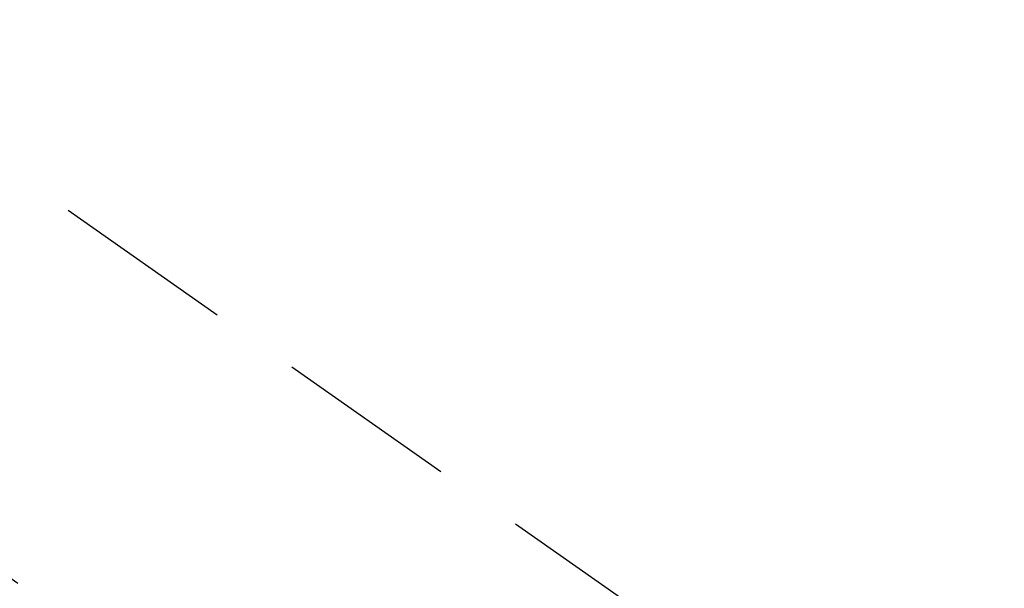
# Model space of a CAD drawing. Extents: x 27948 to 54421, y -22065 to -13195.
# Drawn here: x 45113 to 45180, y -14874 to -14835 of the extents above; entities that cross this region are included whole.
import ezdxf

# ---------------------------------------------------------------- set-up
doc = ezdxf.new("R2010")
doc.units = 0
doc.header["$LTSCALE"] = 50
doc.header["$MEASUREMENT"] = 0
doc.linetypes.add('CENTER2', pattern=[1.125, 0.75, -0.125, 0.125, -0.125])
doc.linetypes.add('HIDDEN', pattern=[0.375, 0.25, -0.125])
doc.layers.get('0').update_dxf_attribs({"linetype": 'CONTINUOUS'})
doc.layers.add('150-機器', color=8, linetype='CONTINUOUS')
doc.layers.add('160-文字', color=254, linetype='CONTINUOUS')
doc.styles.add('KH001', font='txt')
doc.dimstyles.new('KH1xx030', dxfattribs={"dimscale": 30, "dimtxt": 2, "dimasz": 0.6, "dimexe": 0.3, "dimexo": 1.2, "dimgap": 0.5, "dimtad": 3, "dimdec": 1, "dimdsep": 46, "dimlunit": 6, "dimtxsty": 'KH001', "dimblk": 'DOT', "dimcen": 1, "dimdle": 1, "dimclrd": 256, "dimclre": 256, "dimclrt": 256, "dimadec": 0, "dimazin": 0, "dimtfac": 1, "dimtdec": 1, "dimtix": 1, "dimtmove": 2, "dimatfit": 3, "dimldrblk": 'CLOSEDBLANK', "dimfxl": 1, "dimtolj": 1, "dimtzin": 0, "dimlwd": -1, "dimlwe": -1, "dimarcsym": 0})

# ---------------------------------------------------------------- blocks, each defined once
blk = doc.blocks.new('F402_H')
at = {"layer": '150-機器', "color": 13, "linetype": 'CENTER2'}
blk.add_line((0, 0), (244.018, -170.863), dxfattribs=at)
at = {"layer": '150-機器', "color": 13, "linetype": 'HIDDEN'}
blk.add_line((167.274, -89.124), (227.617, -131.376), dxfattribs=at)
blk = doc.blocks.new('_ClosedBlank')
at = {"color": 0, "linetype": 'ByBlock', "lineweight": -2}
for p, q in [((-1, 0.1667), (0, 0)), ((-1, 0.1667), (-1, -0.1667)), ((0, 0), (-1, -0.1667))]:
    blk.add_line(p, q, dxfattribs=at)
blk = doc.blocks.new('_Dot')
at = {"color": 0, "linetype": 'ByBlock', "lineweight": -2}
blk.add_line((-0.5, 0), (-1, 0), dxfattribs=at)
at = {"color": 0, "linetype": 'ByBlock', "const_width": 0.5}
blk.add_lwpolyline([(-0.25, 0, 1), (0.25, 0, 1)], format="xyb", close=True, dxfattribs=at)

msp = doc.modelspace()

# ---------------------------------------------------------------- block references
at = {"layer": '150-機器'}
msp.add_blockref('F402_H', (44933.552, -14748.223), dxfattribs=at)

# ---------------------------------------------------------------- leaders
at = {"layer": '160-文字', "annotation_type": 0, "has_hookline": 1, "hookline_direction": 0}
for points, text_width in [([(45053.581, -14740.978), (46027.394, -15397.663), (46027.994, -15397.663)], 964.26), ([(44593.595, -14748.359), (45118.082, -16314.997), (45118.682, -16314.997)], 1088.04), ([(44713.595, -14760.359), (45183.585, -16006.106), (45184.185, -16006.106)], 1357.92)]:
    msp.add_leader(points, dimstyle='KH1xx030', override={"dimgap": 0.5, "dimtad": 1}, dxfattribs=dict(at, text_width=text_width))
at = {"layer": '160-文字'}
msp.add_leader([(44813.581, -14748.359), (46009.994, -15397.663)], dimstyle='KH1xx030', override={"dimgap": 0.5, "dimtad": 1}, dxfattribs=at)

doc.saveas('drawing.dxf')
